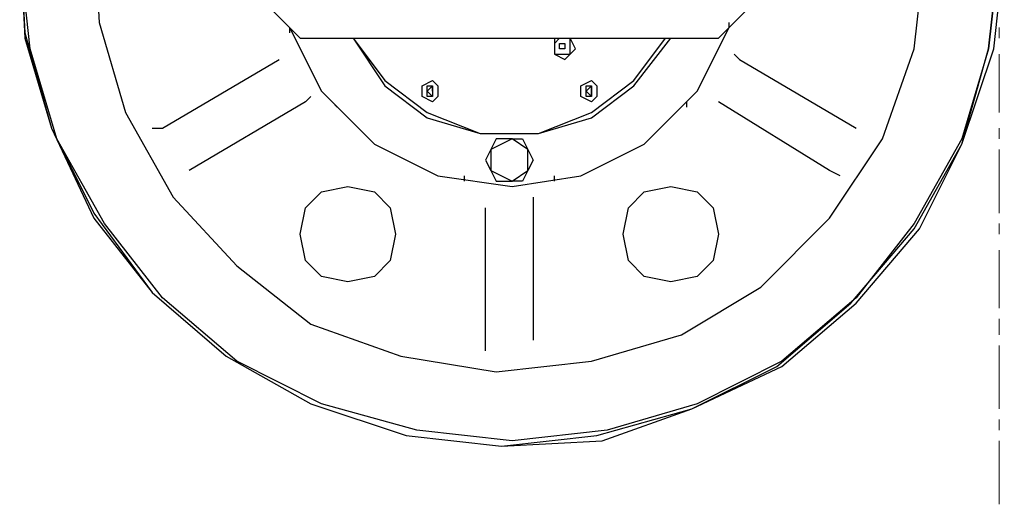
# Paper-space layout 'P1-P2' of a CAD drawing. Units: inches. Extents: x 1793 to 34618, y -2329 to 20220.
# Drawn here: x 30959 to 31363, y 4233 to 4432 of the extents above; entities that cross this region are included whole.
import ezdxf

# ---------------------------------------------------------------- set-up
doc = ezdxf.new("R2010")
doc.units = ezdxf.units.IN
doc.header["$MEASUREMENT"] = 0
doc.layers.add('Layer 1', color=7, linetype='Continuous')

psp = doc.layouts.new('P1-P2')

# ---------------------------------------------------------------- linework, layer by layer
at = {"layer": 'Layer 1', "lineweight": 25}
for points, knots in [([(31360.39, 4458.94), (31360.39, 4458.94), (31356.06, 4497.97), (31356.06, 4497.97), (31356.06, 4497.97), (31356.06, 4497.97), (31345.21, 4534.84), (31345.21, 4534.84), (31345.21, 4534.84), (31345.21, 4534.84), (31325.69, 4569.54), (31325.69, 4569.54), (31325.69, 4569.54), (31325.69, 4569.54), (31301.84, 4599.9), (31301.84, 4599.9), (31301.84, 4599.9), (31301.84, 4599.9), (31271.48, 4623.75), (31271.48, 4623.75), (31271.48, 4623.75), (31271.48, 4623.75), (31236.78, 4643.27), (31236.78, 4643.27), (31236.78, 4643.27), (31236.78, 4643.27), (31199.91, 4654.11), (31199.91, 4654.11), (31199.91, 4654.11), (31199.91, 4654.11), (31160.88, 4658.45), (31160.88, 4658.45), (31160.88, 4658.45), (31160.88, 4658.45), (31121.84, 4654.11), (31121.84, 4654.11), (31121.84, 4654.11), (31121.84, 4654.11), (31082.81, 4643.27), (31082.81, 4643.27), (31082.81, 4643.27), (31082.81, 4643.27), (31048.11, 4623.75), (31048.11, 4623.75), (31048.11, 4623.75), (31048.11, 4623.75), (31017.75, 4599.9), (31017.75, 4599.9), (31017.75, 4599.9), (31017.75, 4599.9), (30993.89, 4569.54), (30993.89, 4569.54), (30993.89, 4569.54), (30993.89, 4569.54), (30974.37, 4534.84), (30974.37, 4534.84), (30974.37, 4534.84), (30974.37, 4534.84), (30963.53, 4497.97), (30963.53, 4497.97), (30963.53, 4497.97), (30963.53, 4497.97), (30959.19, 4458.94), (30959.19, 4458.94), (30959.19, 4458.94), (30959.19, 4458.94), (30963.53, 4419.9), (30963.53, 4419.9), (30963.53, 4419.9), (30963.53, 4419.9), (30974.37, 4383.03), (30974.37, 4383.03), (30974.37, 4383.03), (30974.37, 4383.03), (30993.89, 4348.34), (30993.89, 4348.34), (30993.89, 4348.34), (30993.89, 4348.34), (31017.75, 4317.97), (31017.75, 4317.97), (31017.75, 4317.97), (31017.75, 4317.97), (31048.11, 4291.95), (31048.11, 4291.95), (31048.11, 4291.95), (31048.11, 4291.95), (31082.81, 4274.6), (31082.81, 4274.6), (31082.81, 4274.6), (31082.81, 4274.6), (31121.84, 4263.76), (31121.84, 4263.76), (31121.84, 4263.76), (31121.84, 4263.76), (31160.88, 4259.42), (31160.88, 4259.42), (31160.88, 4259.42), (31160.88, 4259.42), (31199.91, 4263.76), (31199.91, 4263.76), (31199.91, 4263.76), (31199.91, 4263.76), (31236.78, 4274.6), (31236.78, 4274.6), (31236.78, 4274.6), (31236.78, 4274.6), (31271.48, 4291.95), (31271.48, 4291.95), (31271.48, 4291.95), (31271.48, 4291.95), (31301.84, 4317.97), (31301.84, 4317.97), (31301.84, 4317.97), (31301.84, 4317.97), (31325.69, 4348.34), (31325.69, 4348.34), (31325.69, 4348.34), (31325.69, 4348.34), (31345.21, 4383.03), (31345.21, 4383.03), (31345.21, 4383.03), (31345.21, 4383.03), (31356.06, 4419.9), (31356.06, 4419.9), (31356.06, 4419.9), (31356.06, 4419.9), (31360.39, 4458.94), (31360.39, 4458.94)], [0, 0, 0, 0, 0.030303, 0.030303, 0.030303, 0.030303, 0.060606, 0.060606, 0.060606, 0.060606, 0.090909, 0.090909, 0.090909, 0.090909, 0.121212, 0.121212, 0.121212, 0.121212, 0.151515, 0.151515, 0.151515, 0.151515, 0.181818, 0.181818, 0.181818, 0.181818, 0.212121, 0.212121, 0.212121, 0.212121, 0.242424, 0.242424, 0.242424, 0.242424, 0.272727, 0.272727, 0.272727, 0.272727, 0.30303, 0.30303, 0.30303, 0.30303, 0.333333, 0.333333, 0.333333, 0.333333, 0.363636, 0.363636, 0.363636, 0.363636, 0.393939, 0.393939, 0.393939, 0.393939, 0.424242, 0.424242, 0.424242, 0.424242, 0.454545, 0.454545, 0.454545, 0.454545, 0.484848, 0.484848, 0.484848, 0.484848, 0.515152, 0.515152, 0.515152, 0.515152, 0.545455, 0.545455, 0.545455, 0.545455, 0.575758, 0.575758, 0.575758, 0.575758, 0.606061, 0.606061, 0.606061, 0.606061, 0.636364, 0.636364, 0.636364, 0.636364, 0.666667, 0.666667, 0.666667, 0.666667, 0.69697, 0.69697, 0.69697, 0.69697, 0.727273, 0.727273, 0.727273, 0.727273, 0.757576, 0.757576, 0.757576, 0.757576, 0.787879, 0.787879, 0.787879, 0.787879, 0.818182, 0.818182, 0.818182, 0.818182, 0.848485, 0.848485, 0.848485, 0.848485, 0.878788, 0.878788, 0.878788, 0.878788, 0.909091, 0.909091, 0.909091, 0.909091, 0.939394, 0.939394, 0.939394, 0.939394, 1, 1, 1, 1]), ([(31024.25, 4606.41), (31024.25, 4606.41), (30998.23, 4576.04), (30998.23, 4576.04), (30998.23, 4576.04), (30998.23, 4576.04), (30976.54, 4543.51), (30976.54, 4543.51), (30976.54, 4543.51), (30976.54, 4543.51), (30963.53, 4504.48), (30963.53, 4504.48), (30963.53, 4504.48), (30963.53, 4504.48), (30959.19, 4465.44), (30959.19, 4465.44), (30959.19, 4465.44), (30959.19, 4465.44), (30961.36, 4426.41), (30961.36, 4426.41), (30961.36, 4426.41), (30961.36, 4426.41), (30972.21, 4387.37), (30972.21, 4387.37), (30972.21, 4387.37), (30972.21, 4387.37), (30989.56, 4352.67), (30989.56, 4352.67), (30989.56, 4352.67), (30989.56, 4352.67), (31013.41, 4320.14), (31013.41, 4320.14), (31013.41, 4320.14), (31013.41, 4320.14), (31043.77, 4294.12), (31043.77, 4294.12), (31043.77, 4294.12), (31043.77, 4294.12), (31078.47, 4274.6), (31078.47, 4274.6), (31078.47, 4274.6), (31078.47, 4274.6), (31117.5, 4261.59), (31117.5, 4261.59), (31117.5, 4261.59), (31117.5, 4261.59), (31156.54, 4257.25), (31156.54, 4257.25), (31156.54, 4257.25), (31156.54, 4257.25), (31195.57, 4261.59), (31195.57, 4261.59), (31195.57, 4261.59), (31195.57, 4261.59), (31234.61, 4272.43), (31234.61, 4272.43), (31234.61, 4272.43), (31234.61, 4272.43), (31269.31, 4289.78), (31269.31, 4289.78), (31269.31, 4289.78), (31269.31, 4289.78), (31299.67, 4315.81), (31299.67, 4315.81), (31299.67, 4315.81), (31299.67, 4315.81), (31325.69, 4346.17), (31325.69, 4346.17), (31325.69, 4346.17), (31325.69, 4346.17), (31345.21, 4380.87), (31345.21, 4380.87), (31345.21, 4380.87), (31345.21, 4380.87), (31356.06, 4419.9), (31356.06, 4419.9), (31356.06, 4419.9), (31356.06, 4419.9), (31360.39, 4458.94), (31360.39, 4458.94)], [0, 0, 0, 0, 0.047619, 0.047619, 0.047619, 0.047619, 0.095238, 0.095238, 0.095238, 0.095238, 0.142857, 0.142857, 0.142857, 0.142857, 0.190476, 0.190476, 0.190476, 0.190476, 0.238095, 0.238095, 0.238095, 0.238095, 0.285714, 0.285714, 0.285714, 0.285714, 0.333333, 0.333333, 0.333333, 0.333333, 0.380952, 0.380952, 0.380952, 0.380952, 0.428571, 0.428571, 0.428571, 0.428571, 0.47619, 0.47619, 0.47619, 0.47619, 0.52381, 0.52381, 0.52381, 0.52381, 0.571429, 0.571429, 0.571429, 0.571429, 0.619048, 0.619048, 0.619048, 0.619048, 0.666667, 0.666667, 0.666667, 0.666667, 0.714286, 0.714286, 0.714286, 0.714286, 0.761905, 0.761905, 0.761905, 0.761905, 0.809524, 0.809524, 0.809524, 0.809524, 0.857143, 0.857143, 0.857143, 0.857143, 0.904762, 0.904762, 0.904762, 0.904762, 1, 1, 1, 1]), ([(31022.09, 4606.41), (31022.09, 4606.41), (30996.06, 4576.04), (30996.06, 4576.04), (30996.06, 4576.04), (30996.06, 4576.04), (30976.54, 4541.35), (30976.54, 4541.35), (30976.54, 4541.35), (30976.54, 4541.35), (30963.53, 4504.48), (30963.53, 4504.48), (30963.53, 4504.48), (30963.53, 4504.48), (30959.19, 4465.44), (30959.19, 4465.44), (30959.19, 4465.44), (30959.19, 4465.44), (30961.36, 4424.24), (30961.36, 4424.24), (30961.36, 4424.24), (30961.36, 4424.24), (30972.21, 4387.37), (30972.21, 4387.37), (30972.21, 4387.37), (30972.21, 4387.37), (30989.56, 4350.5), (30989.56, 4350.5), (30989.56, 4350.5), (30989.56, 4350.5), (31013.41, 4320.14), (31013.41, 4320.14), (31013.41, 4320.14), (31013.41, 4320.14), (31043.77, 4294.12), (31043.77, 4294.12), (31043.77, 4294.12), (31043.77, 4294.12), (31078.47, 4274.6), (31078.47, 4274.6), (31078.47, 4274.6), (31078.47, 4274.6), (31117.5, 4261.59), (31117.5, 4261.59), (31117.5, 4261.59), (31117.5, 4261.59), (31156.54, 4257.25), (31156.54, 4257.25), (31156.54, 4257.25), (31156.54, 4257.25), (31197.75, 4259.42), (31197.75, 4259.42), (31197.75, 4259.42), (31197.75, 4259.42), (31234.61, 4272.43), (31234.61, 4272.43), (31234.61, 4272.43), (31234.61, 4272.43), (31271.48, 4289.78), (31271.48, 4289.78), (31271.48, 4289.78), (31271.48, 4289.78), (31301.84, 4315.81), (31301.84, 4315.81), (31301.84, 4315.81), (31301.84, 4315.81), (31327.86, 4346.17), (31327.86, 4346.17), (31327.86, 4346.17), (31327.86, 4346.17), (31345.21, 4380.87), (31345.21, 4380.87), (31345.21, 4380.87), (31345.21, 4380.87), (31358.22, 4419.9), (31358.22, 4419.9), (31358.22, 4419.9), (31358.22, 4419.9), (31362.56, 4458.94), (31362.56, 4458.94)], [0, 0, 0, 0, 0.047619, 0.047619, 0.047619, 0.047619, 0.095238, 0.095238, 0.095238, 0.095238, 0.142857, 0.142857, 0.142857, 0.142857, 0.190476, 0.190476, 0.190476, 0.190476, 0.238095, 0.238095, 0.238095, 0.238095, 0.285714, 0.285714, 0.285714, 0.285714, 0.333333, 0.333333, 0.333333, 0.333333, 0.380952, 0.380952, 0.380952, 0.380952, 0.428571, 0.428571, 0.428571, 0.428571, 0.47619, 0.47619, 0.47619, 0.47619, 0.52381, 0.52381, 0.52381, 0.52381, 0.571429, 0.571429, 0.571429, 0.571429, 0.619048, 0.619048, 0.619048, 0.619048, 0.666667, 0.666667, 0.666667, 0.666667, 0.714286, 0.714286, 0.714286, 0.714286, 0.761905, 0.761905, 0.761905, 0.761905, 0.809524, 0.809524, 0.809524, 0.809524, 0.857143, 0.857143, 0.857143, 0.857143, 0.904762, 0.904762, 0.904762, 0.904762, 1, 1, 1, 1]), ([(31074.13, 4424.24), (31074.13, 4424.24), (31035.1, 4463.28), (31035.1, 4463.28), (31035.1, 4463.28), (31035.1, 4463.28), (31035.1, 4606.41), (31035.1, 4606.41)], [0, 0, 0, 0, 0.333333, 0.333333, 0.333333, 0.333333, 1, 1, 1, 1]), ([(31035.1, 4576.04), (31035.1, 4576.04), (31011.24, 4543.51), (31011.24, 4543.51), (31011.24, 4543.51), (31011.24, 4543.51), (30996.06, 4508.82), (30996.06, 4508.82), (30996.06, 4508.82), (30996.06, 4508.82), (30989.56, 4469.78), (30989.56, 4469.78), (30989.56, 4469.78), (30989.56, 4469.78), (30991.72, 4430.75), (30991.72, 4430.75), (30991.72, 4430.75), (30991.72, 4430.75), (31002.57, 4393.88), (31002.57, 4393.88), (31002.57, 4393.88), (31002.57, 4393.88), (31022.09, 4359.18), (31022.09, 4359.18), (31022.09, 4359.18), (31022.09, 4359.18), (31048.11, 4330.98), (31048.11, 4330.98), (31048.11, 4330.98), (31048.11, 4330.98), (31078.47, 4307.13), (31078.47, 4307.13), (31078.47, 4307.13), (31078.47, 4307.13), (31115.34, 4294.12), (31115.34, 4294.12), (31115.34, 4294.12), (31115.34, 4294.12), (31154.37, 4287.62), (31154.37, 4287.62), (31154.37, 4287.62), (31154.37, 4287.62), (31193.41, 4291.95), (31193.41, 4291.95), (31193.41, 4291.95), (31193.41, 4291.95), (31230.28, 4302.79), (31230.28, 4302.79), (31230.28, 4302.79), (31230.28, 4302.79), (31262.81, 4322.31), (31262.81, 4322.31), (31262.81, 4322.31), (31262.81, 4322.31), (31291, 4350.5), (31291, 4350.5), (31291, 4350.5), (31291, 4350.5), (31312.68, 4383.03), (31312.68, 4383.03), (31312.68, 4383.03), (31312.68, 4383.03), (31325.69, 4419.9), (31325.69, 4419.9), (31325.69, 4419.9), (31325.69, 4419.9), (31330.03, 4458.94), (31330.03, 4458.94)], [0, 0, 0, 0, 0.055556, 0.055556, 0.055556, 0.055556, 0.111111, 0.111111, 0.111111, 0.111111, 0.166667, 0.166667, 0.166667, 0.166667, 0.222222, 0.222222, 0.222222, 0.222222, 0.277778, 0.277778, 0.277778, 0.277778, 0.333333, 0.333333, 0.333333, 0.333333, 0.388889, 0.388889, 0.388889, 0.388889, 0.444444, 0.444444, 0.444444, 0.444444, 0.5, 0.5, 0.5, 0.5, 0.555556, 0.555556, 0.555556, 0.555556, 0.611111, 0.611111, 0.611111, 0.611111, 0.666667, 0.666667, 0.666667, 0.666667, 0.722222, 0.722222, 0.722222, 0.722222, 0.777778, 0.777778, 0.777778, 0.777778, 0.833333, 0.833333, 0.833333, 0.833333, 0.888889, 0.888889, 0.888889, 0.888889, 1, 1, 1, 1]), ([(31069.79, 4428.57), (31069.79, 4428.57), (31082.81, 4402.55), (31082.81, 4402.55), (31082.81, 4402.55), (31082.81, 4402.55), (31104.49, 4380.87), (31104.49, 4380.87), (31104.49, 4380.87), (31104.49, 4380.87), (31130.51, 4367.85), (31130.51, 4367.85), (31130.51, 4367.85), (31130.51, 4367.85), (31160.88, 4363.51), (31160.88, 4363.51), (31160.88, 4363.51), (31160.88, 4363.51), (31189.07, 4367.85), (31189.07, 4367.85), (31189.07, 4367.85), (31189.07, 4367.85), (31215.09, 4380.87), (31215.09, 4380.87), (31215.09, 4380.87), (31215.09, 4380.87), (31236.78, 4402.55), (31236.78, 4402.55), (31236.78, 4402.55), (31236.78, 4402.55), (31249.79, 4428.57), (31249.79, 4428.57)], [0, 0, 0, 0, 0.111111, 0.111111, 0.111111, 0.111111, 0.222222, 0.222222, 0.222222, 0.222222, 0.333333, 0.333333, 0.333333, 0.333333, 0.444444, 0.444444, 0.444444, 0.444444, 0.555556, 0.555556, 0.555556, 0.555556, 0.666667, 0.666667, 0.666667, 0.666667, 0.777778, 0.777778, 0.777778, 0.777778, 1, 1, 1, 1]), ([(31095.82, 4424.24), (31095.82, 4424.24), (31108.83, 4406.89), (31108.83, 4406.89), (31108.83, 4406.89), (31108.83, 4406.89), (31126.18, 4393.88), (31126.18, 4393.88), (31126.18, 4393.88), (31126.18, 4393.88), (31147.87, 4385.2), (31147.87, 4385.2), (31147.87, 4385.2), (31147.87, 4385.2), (31171.72, 4385.2), (31171.72, 4385.2), (31171.72, 4385.2), (31171.72, 4385.2), (31193.41, 4393.88), (31193.41, 4393.88), (31193.41, 4393.88), (31193.41, 4393.88), (31210.76, 4406.89), (31210.76, 4406.89), (31210.76, 4406.89), (31210.76, 4406.89), (31223.77, 4424.24), (31223.77, 4424.24)], [0, 0, 0, 0, 0.125, 0.125, 0.125, 0.125, 0.25, 0.25, 0.25, 0.25, 0.375, 0.375, 0.375, 0.375, 0.5, 0.5, 0.5, 0.5, 0.625, 0.625, 0.625, 0.625, 0.75, 0.75, 0.75, 0.75, 1, 1, 1, 1]), ([(31095.82, 4424.24), (31095.82, 4424.24), (31108.83, 4404.72), (31108.83, 4404.72), (31108.83, 4404.72), (31108.83, 4404.72), (31126.18, 4391.71), (31126.18, 4391.71), (31126.18, 4391.71), (31126.18, 4391.71), (31147.87, 4385.2), (31147.87, 4385.2), (31147.87, 4385.2), (31147.87, 4385.2), (31171.72, 4385.2), (31171.72, 4385.2), (31171.72, 4385.2), (31171.72, 4385.2), (31193.41, 4391.71), (31193.41, 4391.71), (31193.41, 4391.71), (31193.41, 4391.71), (31210.76, 4404.72), (31210.76, 4404.72), (31210.76, 4404.72), (31210.76, 4404.72), (31225.94, 4424.24), (31225.94, 4424.24)], [0, 0, 0, 0, 0.125, 0.125, 0.125, 0.125, 0.25, 0.25, 0.25, 0.25, 0.375, 0.375, 0.375, 0.375, 0.5, 0.5, 0.5, 0.5, 0.625, 0.625, 0.625, 0.625, 0.75, 0.75, 0.75, 0.75, 1, 1, 1, 1]), ([(31180.4, 4424.24), (31180.4, 4424.24), (31178.23, 4422.07), (31178.23, 4422.07), (31178.23, 4422.07), (31178.23, 4422.07), (31178.23, 4417.73), (31178.23, 4417.73), (31178.23, 4417.73), (31178.23, 4417.73), (31184.73, 4417.73), (31184.73, 4417.73), (31184.73, 4417.73), (31184.73, 4417.73), (31184.73, 4424.24), (31184.73, 4424.24)], [0, 0, 0, 0, 0.2, 0.2, 0.2, 0.2, 0.4, 0.4, 0.4, 0.4, 0.6, 0.6, 0.6, 0.6, 1, 1, 1, 1]), ([(31178.23, 4424.24), (31178.23, 4424.24), (31178.23, 4417.73), (31178.23, 4417.73), (31178.23, 4417.73), (31178.23, 4417.73), (31182.56, 4415.56), (31182.56, 4415.56), (31182.56, 4415.56), (31182.56, 4415.56), (31184.73, 4417.73), (31184.73, 4417.73), (31184.73, 4417.73), (31184.73, 4417.73), (31186.9, 4419.9), (31186.9, 4419.9), (31186.9, 4419.9), (31186.9, 4419.9), (31184.73, 4424.24), (31184.73, 4424.24)], [0, 0, 0, 0, 0.166667, 0.166667, 0.166667, 0.166667, 0.333333, 0.333333, 0.333333, 0.333333, 0.5, 0.5, 0.5, 0.5, 0.666667, 0.666667, 0.666667, 0.666667, 1, 1, 1, 1]), ([(31182.56, 4419.9), (31182.56, 4419.9), (31182.56, 4422.07), (31182.56, 4422.07), (31182.56, 4422.07), (31182.56, 4422.07), (31180.4, 4422.07), (31180.4, 4422.07), (31180.4, 4422.07), (31180.4, 4422.07), (31180.4, 4419.9), (31180.4, 4419.9), (31180.4, 4419.9), (31180.4, 4419.9), (31182.56, 4419.9), (31182.56, 4419.9)], [0, 0, 0, 0, 0.2, 0.2, 0.2, 0.2, 0.4, 0.4, 0.4, 0.4, 0.6, 0.6, 0.6, 0.6, 1, 1, 1, 1]), ([(31182.56, 4419.9), (31182.56, 4419.9), (31182.56, 4422.07), (31182.56, 4422.07), (31182.56, 4422.07), (31182.56, 4422.07), (31180.4, 4422.07), (31180.4, 4422.07), (31180.4, 4422.07), (31180.4, 4422.07), (31180.4, 4419.9), (31180.4, 4419.9), (31180.4, 4419.9), (31180.4, 4419.9), (31182.56, 4419.9), (31182.56, 4419.9)], [0, 0, 0, 0, 0.2, 0.2, 0.2, 0.2, 0.4, 0.4, 0.4, 0.4, 0.6, 0.6, 0.6, 0.6, 1, 1, 1, 1]), ([(31130.51, 4402.55), (31130.51, 4402.55), (31130.51, 4404.72), (31130.51, 4404.72), (31130.51, 4404.72), (31130.51, 4404.72), (31128.35, 4406.89), (31128.35, 4406.89), (31128.35, 4406.89), (31128.35, 4406.89), (31124.01, 4404.72), (31124.01, 4404.72), (31124.01, 4404.72), (31124.01, 4404.72), (31124.01, 4400.38), (31124.01, 4400.38), (31124.01, 4400.38), (31124.01, 4400.38), (31128.35, 4398.22), (31128.35, 4398.22), (31128.35, 4398.22), (31128.35, 4398.22), (31130.51, 4400.38), (31130.51, 4400.38), (31130.51, 4400.38), (31130.51, 4400.38), (31130.51, 4402.55), (31130.51, 4402.55)], [0, 0, 0, 0, 0.125, 0.125, 0.125, 0.125, 0.25, 0.25, 0.25, 0.25, 0.375, 0.375, 0.375, 0.375, 0.5, 0.5, 0.5, 0.5, 0.625, 0.625, 0.625, 0.625, 0.75, 0.75, 0.75, 0.75, 1, 1, 1, 1]), ([(31130.51, 4402.55), (31130.51, 4402.55), (31130.51, 4404.72), (31130.51, 4404.72), (31130.51, 4404.72), (31130.51, 4404.72), (31128.35, 4406.89), (31128.35, 4406.89), (31128.35, 4406.89), (31128.35, 4406.89), (31124.01, 4404.72), (31124.01, 4404.72), (31124.01, 4404.72), (31124.01, 4404.72), (31124.01, 4400.38), (31124.01, 4400.38), (31124.01, 4400.38), (31124.01, 4400.38), (31128.35, 4398.22), (31128.35, 4398.22), (31128.35, 4398.22), (31128.35, 4398.22), (31130.51, 4400.38), (31130.51, 4400.38), (31130.51, 4400.38), (31130.51, 4400.38), (31130.51, 4402.55), (31130.51, 4402.55)], [0, 0, 0, 0, 0.125, 0.125, 0.125, 0.125, 0.25, 0.25, 0.25, 0.25, 0.375, 0.375, 0.375, 0.375, 0.5, 0.5, 0.5, 0.5, 0.625, 0.625, 0.625, 0.625, 0.75, 0.75, 0.75, 0.75, 1, 1, 1, 1]), ([(31195.57, 4402.55), (31195.57, 4402.55), (31195.57, 4404.72), (31195.57, 4404.72), (31195.57, 4404.72), (31195.57, 4404.72), (31193.41, 4406.89), (31193.41, 4406.89), (31193.41, 4406.89), (31193.41, 4406.89), (31189.07, 4404.72), (31189.07, 4404.72), (31189.07, 4404.72), (31189.07, 4404.72), (31189.07, 4400.38), (31189.07, 4400.38), (31189.07, 4400.38), (31189.07, 4400.38), (31193.41, 4398.22), (31193.41, 4398.22), (31193.41, 4398.22), (31193.41, 4398.22), (31195.57, 4400.38), (31195.57, 4400.38), (31195.57, 4400.38), (31195.57, 4400.38), (31195.57, 4402.55), (31195.57, 4402.55)], [0, 0, 0, 0, 0.125, 0.125, 0.125, 0.125, 0.25, 0.25, 0.25, 0.25, 0.375, 0.375, 0.375, 0.375, 0.5, 0.5, 0.5, 0.5, 0.625, 0.625, 0.625, 0.625, 0.75, 0.75, 0.75, 0.75, 1, 1, 1, 1]), ([(31195.57, 4402.55), (31195.57, 4402.55), (31195.57, 4404.72), (31195.57, 4404.72), (31195.57, 4404.72), (31195.57, 4404.72), (31193.41, 4406.89), (31193.41, 4406.89), (31193.41, 4406.89), (31193.41, 4406.89), (31189.07, 4404.72), (31189.07, 4404.72), (31189.07, 4404.72), (31189.07, 4404.72), (31189.07, 4400.38), (31189.07, 4400.38), (31189.07, 4400.38), (31189.07, 4400.38), (31193.41, 4398.22), (31193.41, 4398.22), (31193.41, 4398.22), (31193.41, 4398.22), (31195.57, 4400.38), (31195.57, 4400.38), (31195.57, 4400.38), (31195.57, 4400.38), (31195.57, 4402.55), (31195.57, 4402.55)], [0, 0, 0, 0, 0.125, 0.125, 0.125, 0.125, 0.25, 0.25, 0.25, 0.25, 0.375, 0.375, 0.375, 0.375, 0.5, 0.5, 0.5, 0.5, 0.625, 0.625, 0.625, 0.625, 0.75, 0.75, 0.75, 0.75, 1, 1, 1, 1]), ([(31128.35, 4400.38), (31128.35, 4400.38), (31128.35, 4404.72), (31128.35, 4404.72), (31128.35, 4404.72), (31128.35, 4404.72), (31126.18, 4404.72), (31126.18, 4404.72), (31126.18, 4404.72), (31126.18, 4404.72), (31126.18, 4400.38), (31126.18, 4400.38), (31126.18, 4400.38), (31126.18, 4400.38), (31128.35, 4400.38), (31128.35, 4400.38)], [0, 0, 0, 0, 0.2, 0.2, 0.2, 0.2, 0.4, 0.4, 0.4, 0.4, 0.6, 0.6, 0.6, 0.6, 1, 1, 1, 1]), ([(31126.18, 4402.55), (31126.18, 4402.55), (31128.35, 4404.72), (31128.35, 4404.72), (31128.35, 4404.72), (31128.35, 4404.72), (31128.35, 4402.55), (31128.35, 4402.55)], [0, 0, 0, 0, 0.333333, 0.333333, 0.333333, 0.333333, 1, 1, 1, 1]), ([(31128.35, 4402.55), (31128.35, 4402.55), (31128.35, 4400.38), (31128.35, 4400.38), (31128.35, 4400.38), (31128.35, 4400.38), (31126.18, 4402.55), (31126.18, 4402.55)], [0, 0, 0, 0, 0.333333, 0.333333, 0.333333, 0.333333, 1, 1, 1, 1]), ([(31193.41, 4402.55), (31193.41, 4402.55), (31193.41, 4404.72), (31193.41, 4404.72), (31193.41, 4404.72), (31193.41, 4404.72), (31191.24, 4404.72), (31191.24, 4404.72), (31191.24, 4404.72), (31191.24, 4404.72), (31191.24, 4400.38), (31191.24, 4400.38), (31191.24, 4400.38), (31191.24, 4400.38), (31193.41, 4400.38), (31193.41, 4400.38), (31193.41, 4400.38), (31193.41, 4400.38), (31193.41, 4402.55), (31193.41, 4402.55)], [0, 0, 0, 0, 0.166667, 0.166667, 0.166667, 0.166667, 0.333333, 0.333333, 0.333333, 0.333333, 0.5, 0.5, 0.5, 0.5, 0.666667, 0.666667, 0.666667, 0.666667, 1, 1, 1, 1]), ([(31193.41, 4400.38), (31193.41, 4400.38), (31191.24, 4402.55), (31191.24, 4402.55), (31191.24, 4402.55), (31191.24, 4402.55), (31193.41, 4404.72), (31193.41, 4404.72), (31193.41, 4404.72), (31193.41, 4404.72), (31193.41, 4400.38), (31193.41, 4400.38)], [0, 0, 0, 0, 0.25, 0.25, 0.25, 0.25, 0.5, 0.5, 0.5, 0.5, 1, 1, 1, 1]), ([(31152.2, 4370.02), (31152.2, 4370.02), (31152.2, 4378.7), (31152.2, 4378.7), (31152.2, 4378.7), (31152.2, 4378.7), (31160.88, 4383.03), (31160.88, 4383.03), (31160.88, 4383.03), (31160.88, 4383.03), (31167.38, 4378.7), (31167.38, 4378.7), (31167.38, 4378.7), (31167.38, 4378.7), (31167.38, 4370.02), (31167.38, 4370.02), (31167.38, 4370.02), (31167.38, 4370.02), (31160.88, 4365.69), (31160.88, 4365.69), (31160.88, 4365.69), (31160.88, 4365.69), (31152.2, 4370.02), (31152.2, 4370.02)], [0, 0, 0, 0, 0.142857, 0.142857, 0.142857, 0.142857, 0.285714, 0.285714, 0.285714, 0.285714, 0.428571, 0.428571, 0.428571, 0.428571, 0.571429, 0.571429, 0.571429, 0.571429, 0.714286, 0.714286, 0.714286, 0.714286, 1, 1, 1, 1]), ([(31160.88, 4383.03), (31160.88, 4383.03), (31154.37, 4383.03), (31154.37, 4383.03), (31154.37, 4383.03), (31154.37, 4383.03), (31152.2, 4378.7), (31152.2, 4378.7)], [0, 0, 0, 0, 0.333333, 0.333333, 0.333333, 0.333333, 1, 1, 1, 1]), ([(31160.88, 4383.03), (31160.88, 4383.03), (31165.22, 4383.03), (31165.22, 4383.03), (31165.22, 4383.03), (31165.22, 4383.03), (31167.38, 4378.7), (31167.38, 4378.7)], [0, 0, 0, 0, 0.333333, 0.333333, 0.333333, 0.333333, 1, 1, 1, 1]), ([(31152.2, 4378.7), (31152.2, 4378.7), (31150.03, 4374.36), (31150.03, 4374.36), (31150.03, 4374.36), (31150.03, 4374.36), (31152.2, 4370.02), (31152.2, 4370.02)], [0, 0, 0, 0, 0.333333, 0.333333, 0.333333, 0.333333, 1, 1, 1, 1]), ([(31167.38, 4378.7), (31167.38, 4378.7), (31169.55, 4374.36), (31169.55, 4374.36), (31169.55, 4374.36), (31169.55, 4374.36), (31167.38, 4370.02), (31167.38, 4370.02)], [0, 0, 0, 0, 0.333333, 0.333333, 0.333333, 0.333333, 1, 1, 1, 1]), ([(31152.2, 4370.02), (31152.2, 4370.02), (31154.37, 4365.69), (31154.37, 4365.69), (31154.37, 4365.69), (31154.37, 4365.69), (31160.88, 4365.69), (31160.88, 4365.69)], [0, 0, 0, 0, 0.333333, 0.333333, 0.333333, 0.333333, 1, 1, 1, 1]), ([(31167.38, 4370.02), (31167.38, 4370.02), (31165.22, 4365.69), (31165.22, 4365.69), (31165.22, 4365.69), (31165.22, 4365.69), (31160.88, 4365.69), (31160.88, 4365.69)], [0, 0, 0, 0, 0.333333, 0.333333, 0.333333, 0.333333, 1, 1, 1, 1]), ([(31113.17, 4344), (31113.17, 4344), (31111, 4354.84), (31111, 4354.84), (31111, 4354.84), (31111, 4354.84), (31104.49, 4361.35), (31104.49, 4361.35), (31104.49, 4361.35), (31104.49, 4361.35), (31093.65, 4363.51), (31093.65, 4363.51), (31093.65, 4363.51), (31093.65, 4363.51), (31082.81, 4361.35), (31082.81, 4361.35), (31082.81, 4361.35), (31082.81, 4361.35), (31076.3, 4354.84), (31076.3, 4354.84), (31076.3, 4354.84), (31076.3, 4354.84), (31074.13, 4344), (31074.13, 4344), (31074.13, 4344), (31074.13, 4344), (31076.3, 4333.16), (31076.3, 4333.16), (31076.3, 4333.16), (31076.3, 4333.16), (31082.81, 4326.65), (31082.81, 4326.65), (31082.81, 4326.65), (31082.81, 4326.65), (31093.65, 4324.48), (31093.65, 4324.48), (31093.65, 4324.48), (31093.65, 4324.48), (31104.49, 4326.65), (31104.49, 4326.65), (31104.49, 4326.65), (31104.49, 4326.65), (31111, 4333.16), (31111, 4333.16), (31111, 4333.16), (31111, 4333.16), (31113.17, 4344), (31113.17, 4344)], [0, 0, 0, 0, 0.076923, 0.076923, 0.076923, 0.076923, 0.153846, 0.153846, 0.153846, 0.153846, 0.230769, 0.230769, 0.230769, 0.230769, 0.307692, 0.307692, 0.307692, 0.307692, 0.384615, 0.384615, 0.384615, 0.384615, 0.461538, 0.461538, 0.461538, 0.461538, 0.538462, 0.538462, 0.538462, 0.538462, 0.615385, 0.615385, 0.615385, 0.615385, 0.692308, 0.692308, 0.692308, 0.692308, 0.769231, 0.769231, 0.769231, 0.769231, 0.846154, 0.846154, 0.846154, 0.846154, 1, 1, 1, 1]), ([(31245.45, 4344), (31245.45, 4344), (31243.29, 4354.84), (31243.29, 4354.84), (31243.29, 4354.84), (31243.29, 4354.84), (31236.78, 4361.35), (31236.78, 4361.35), (31236.78, 4361.35), (31236.78, 4361.35), (31225.94, 4363.51), (31225.94, 4363.51), (31225.94, 4363.51), (31225.94, 4363.51), (31215.09, 4361.35), (31215.09, 4361.35), (31215.09, 4361.35), (31215.09, 4361.35), (31208.59, 4354.84), (31208.59, 4354.84), (31208.59, 4354.84), (31208.59, 4354.84), (31206.42, 4344), (31206.42, 4344), (31206.42, 4344), (31206.42, 4344), (31208.59, 4333.16), (31208.59, 4333.16), (31208.59, 4333.16), (31208.59, 4333.16), (31215.09, 4326.65), (31215.09, 4326.65), (31215.09, 4326.65), (31215.09, 4326.65), (31225.94, 4324.48), (31225.94, 4324.48), (31225.94, 4324.48), (31225.94, 4324.48), (31236.78, 4326.65), (31236.78, 4326.65), (31236.78, 4326.65), (31236.78, 4326.65), (31243.29, 4333.16), (31243.29, 4333.16), (31243.29, 4333.16), (31243.29, 4333.16), (31245.45, 4344), (31245.45, 4344)], [0, 0, 0, 0, 0.076923, 0.076923, 0.076923, 0.076923, 0.153846, 0.153846, 0.153846, 0.153846, 0.230769, 0.230769, 0.230769, 0.230769, 0.307692, 0.307692, 0.307692, 0.307692, 0.384615, 0.384615, 0.384615, 0.384615, 0.461538, 0.461538, 0.461538, 0.461538, 0.538462, 0.538462, 0.538462, 0.538462, 0.615385, 0.615385, 0.615385, 0.615385, 0.692308, 0.692308, 0.692308, 0.692308, 0.769231, 0.769231, 0.769231, 0.769231, 0.846154, 0.846154, 0.846154, 0.846154, 1, 1, 1, 1])]:
    psp.add_open_spline(points, degree=3, knots=knots, dxfattribs=at)
for points in [[(31245.45, 4424.24), (31245.45, 4424.24), (31280.15, 4458.94), (31280.15, 4458.94)], [(31249.79, 4428.57), (31249.79, 4428.57), (31249.79, 4430.75), (31249.79, 4430.75)], [(31069.79, 4428.57), (31069.79, 4428.57), (31069.79, 4426.41), (31069.79, 4426.41)], [(31074.13, 4424.24), (31074.13, 4424.24), (31245.45, 4424.24), (31245.45, 4424.24)], [(31251.96, 4417.73), (31251.96, 4417.73), (31254.13, 4415.56), (31254.13, 4415.56)], [(31017.75, 4387.37), (31017.75, 4387.37), (31065.46, 4415.56), (31065.46, 4415.56)], [(31254.13, 4415.56), (31254.13, 4415.56), (31301.84, 4387.37), (31301.84, 4387.37)], [(31126.18, 4402.55), (31126.18, 4402.55), (31126.18, 4404.72), (31126.18, 4404.72)], [(31128.35, 4402.55), (31128.35, 4402.55), (31128.35, 4404.72), (31128.35, 4404.72)], [(31076.3, 4398.22), (31076.3, 4398.22), (31028.59, 4370.02), (31028.59, 4370.02)], [(31078.47, 4400.38), (31078.47, 4400.38), (31076.3, 4398.22), (31076.3, 4398.22)], [(31087.15, 4398.22), (31087.15, 4398.22), (31089.31, 4396.04), (31089.31, 4396.04)], [(31232.44, 4396.04), (31232.44, 4396.04), (31232.44, 4398.22), (31232.44, 4398.22)], [(31291, 4370.02), (31291, 4370.02), (31245.45, 4398.22), (31245.45, 4398.22)], [(31013.41, 4387.37), (31013.41, 4387.37), (31017.75, 4387.37), (31017.75, 4387.37)], [(31295.34, 4367.85), (31295.34, 4367.85), (31291, 4370.02), (31291, 4370.02)], [(31141.36, 4365.69), (31141.36, 4365.69), (31141.36, 4367.85), (31141.36, 4367.85)], [(31178.23, 4365.69), (31178.23, 4365.69), (31178.23, 4367.85), (31178.23, 4367.85)], [(31169.55, 4359.18), (31169.55, 4359.18), (31169.55, 4354.84), (31169.55, 4354.84)], [(31150.03, 4300.63), (31150.03, 4300.63), (31150.03, 4354.84), (31150.03, 4354.84)], [(31169.55, 4354.84), (31169.55, 4354.84), (31169.55, 4300.63), (31169.55, 4300.63)], [(31150.03, 4296.29), (31150.03, 4296.29), (31150.03, 4300.63), (31150.03, 4300.63)]]:
    psp.add_open_spline(points, degree=3, dxfattribs=at)
at = {"layer": 'Layer 1', "lineweight": 9}
for points in [[(31360.39, 4428.57), (31360.39, 4428.57), (31360.39, 4424.24), (31360.39, 4424.24)], [(31360.39, 4417.73), (31360.39, 4417.73), (31360.39, 4393.88), (31360.39, 4393.88)], [(31360.39, 4387.37), (31360.39, 4387.37), (31360.39, 4383.03), (31360.39, 4383.03)], [(31360.39, 4378.7), (31360.39, 4378.7), (31360.39, 4352.67), (31360.39, 4352.67)], [(31360.39, 4348.34), (31360.39, 4348.34), (31360.39, 4344), (31360.39, 4344)], [(31360.39, 4337.49), (31360.39, 4337.49), (31360.39, 4313.64), (31360.39, 4313.64)], [(31360.39, 4309.3), (31360.39, 4309.3), (31360.39, 4302.79), (31360.39, 4302.79)], [(31360.39, 4298.46), (31360.39, 4298.46), (31360.39, 4272.43), (31360.39, 4272.43)], [(31360.39, 4268.1), (31360.39, 4268.1), (31360.39, 4263.76), (31360.39, 4263.76)], [(31360.39, 4259.42), (31360.39, 4259.42), (31360.39, 4233.4), (31360.39, 4233.4)]]:
    psp.add_open_spline(points, degree=3, dxfattribs=at)

doc.saveas('drawing.dxf')
